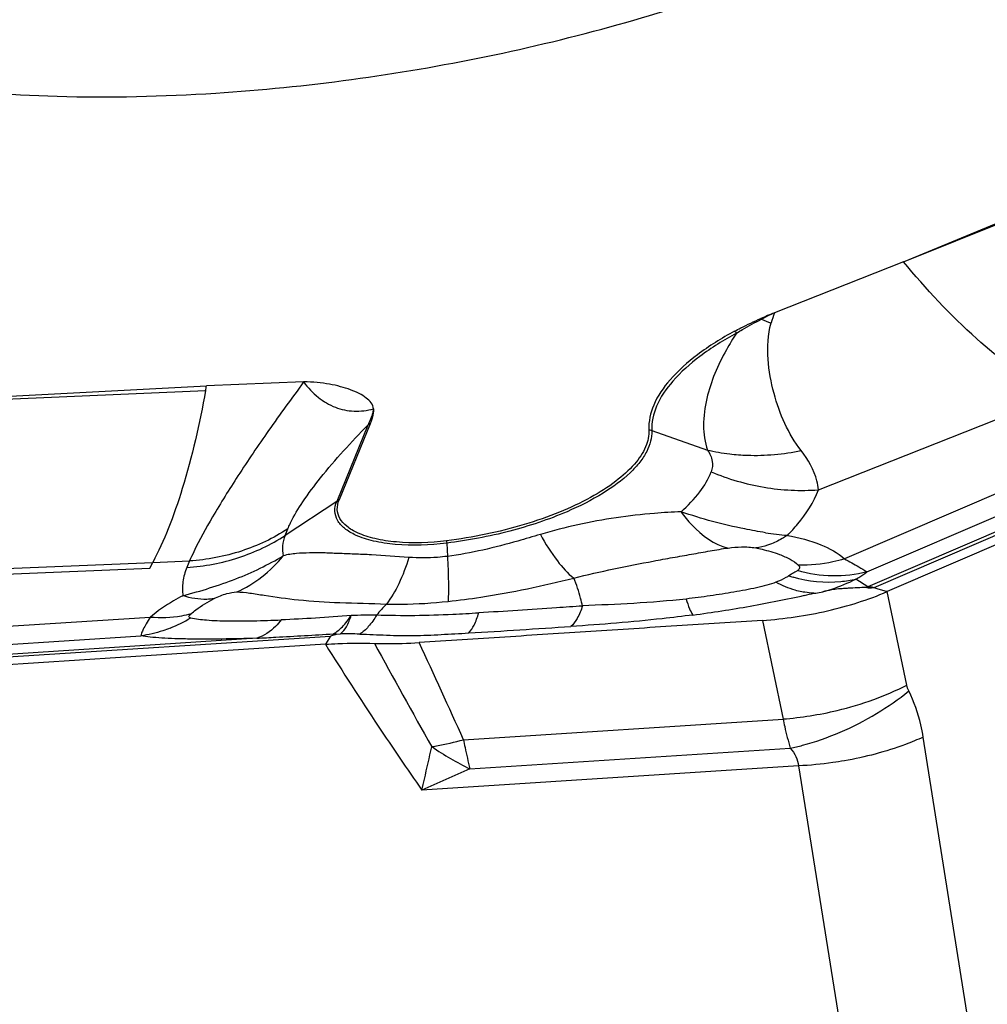
# Model space of a CAD drawing. Units: millimetres. Extents: x 0 to 594, y 0 to 420.
# Drawn here: x 150 to 154, y 160 to 164 of the extents above; entities that cross this region are included whole.
import ezdxf

# ---------------------------------------------------------------- set-up
doc = ezdxf.new("R2010")
doc.units = ezdxf.units.MM
doc.header["$LTSCALE"] = 32.67
doc.layers.add('607065213-000_CL', color=7, linetype='CONTINUOUS')

msp = doc.modelspace()

# ---------------------------------------------------------------- linework, layer by layer
at = {"layer": '607065213-000_CL', "color": 7, "linetype": 'CONTINUOUS'}
for p, q in [((154.0396, 163.1261), (155.9665, 163.922)), ((158.4223, 163.4787), (153.9627, 161.5631)), ((154.0396, 163.1261), (153.4286, 162.884)), ((151.197, 162.5564), (150.7365, 162.5378)), ((148.4813, 162.4184), (150.7365, 162.5378)), ((151.5121, 162.3585), (151.365, 161.9973)), ((150.4678, 161.6745), (150.482, 161.7014)), ((153.9055, 161.5787), (153.8963, 161.5812)), ((151.3531, 161.3615), (151.3716, 161.3628)), ((151.2999, 161.3135), (145.9559, 160.9678))]:
    msp.add_line(p, q, dxfattribs=at)
at = {"layer": '607065213-000_CL', "color": 9, "linetype": 'CONTINUOUS'}
for p, q in [((154.0396, 163.1261), (155.9818, 163.9037)), ((153.9004, 161.583), (158.3559, 163.4969)), ((158.0261, 163.3714), (153.8706, 161.5863)), ((157.1187, 163.161), (153.7602, 161.7183)), ((153.8663, 161.6561), (157.3002, 163.1312)), ((148.4813, 162.4184), (150.7325, 162.5155)), ((153.6365, 162.0454), (154.7619, 162.4913)), ((151.5007, 162.3516), (151.3536, 161.9904)), ((152.8468, 162.3257), (153.1105, 162.234)), ((151.3536, 161.9904), (151.1094, 161.8296)), ((151.1094, 161.8296), (151.122, 161.8605)), ((151.8749, 161.7926), (151.8782, 161.7302)), ((149.251, 161.6242), (150.4677, 161.6745)), ((149.2713, 161.6514), (150.482, 161.7013)), ((150.482, 161.7014), (150.6559, 161.7084)), ((150.6559, 161.7084), (150.6434, 161.6775)), ((153.5089, 161.6456), (153.4957, 161.6378)), ((153.8706, 161.5863), (153.8142, 161.6216)), ((153.9157, 161.5759), (153.9055, 161.5787)), ((153.9536, 161.5656), (153.9157, 161.5759)), ((153.9627, 161.5631), (153.9536, 161.5656)), ((154.0553, 161.1199), (153.9627, 161.5631)), ((150.4699, 161.4411), (146.4454, 161.1807)), ((153.3717, 161.4267), (153.4693, 160.9594)), ((145.9844, 161.007), (151.3235, 161.3525)), ((150.9756, 161.3421), (145.9961, 161.0199)), ((146.3111, 161.0872), (150.426, 161.3534)), ((151.3235, 161.3525), (151.2999, 161.3135)), ((151.9545, 160.8614), (153.4693, 160.9594)), ((154.3648, 159.417), (154.1332, 160.8737)), ((151.9852, 160.7225), (153.5033, 160.8207)), ((153.5427, 160.7374), (151.7575, 160.6219)), ((153.5427, 160.7374), (153.7743, 159.2808))]:
    msp.add_line(p, q, dxfattribs=at)
at = {"layer": '607065213-000_CL', "color": 7, "linetype": 'CONTINUOUS'}
for centre, radius, start, end in [((154.266, 160.7693), 2.2745, 111.6019, 113.3781), ((144.949, 163.5701), 5.8789, 349.66606, 349.88726), ((151.298, 160.7633), 0.6007, 84.7376, 86.2049)]:
    msp.add_arc(centre, radius, start, end, dxfattribs=at)
at = {"layer": '607065213-000_CL', "color": 9, "linetype": 'CONTINUOUS'}
for centre, radius, start, end in [((154.3865, 160.8383), 2.2589, 115.0909, 116.8444), ((154.2847, 162.5615), 0.9148, 159.3587, 162.5464), ((153.1682, 162.6767), 0.2658, 41.768, 42.7283), ((153.9005, 164.1505), 1.4025, 247.6173, 249.6156), ((153.0776, 162.604), 0.2515, 47.0814, 50.0726), ((151.598, 162.2038), 0.1769, 119.0215, 123.3543), ((152.7772, 162.1255), 0.2119, 70.839, 74.7189), ((153.3269, 163.1614), 0.9523, 256.8606, 263.314), ((151.4508, 161.8426), 0.1769, 119.0215, 123.3543), ((153.0089, 159.5381), 2.3972, 102.3341, 106.7299), ((153.5652, 162.9293), 1.1021, 260.6126, 266.058), ((152.8813, 161.8452), 1.0077, 182.341, 182.9939), ((152.0933, 161.0622), 1.5759, 154.0557, 155.7945), ((153.7001, 162.2591), 0.6541, 251.783, 253.6842), ((153.6003, 162.194), 0.6651, 293.2935, 293.9794), ((153.55, 162.3986), 0.8877, 292.9588, 293.2463), ((152.6481, 165.4668), 4.0287, 283.2456, 283.8846), ((152.1653, 160.9424), 0.8043, 135.7161, 140.7392), ((150.3295, 161.9824), 0.6371, 291.6431, 301.4148), ((151.534, 157.6553), 3.7962, 89.8726, 91.6881), ((151.3878, 158.4728), 2.89, 88.5184, 90.3221), ((206.78, 191.5738), 62.9898, 208.707075, 209.216809), ((114.7892, 144.1603), 40.7454, 24.19796, 24.90904), ((153.3425, 162.588), 1.6335, 274.4523, 283.5348), ((151.5061, 162.4852), 1.6842, 280.1934, 280.9599), ((152.6822, 162.131), 1.5715, 236.0315, 243.669), ((151.4758, 162.6371), 1.8391, 280.9884, 285.0882), ((154.5544, 154.6138), 6.6272, 112.81186, 114.96296)]:
    msp.add_arc(centre, radius, start, end, dxfattribs=at)
at = {"layer": '607065213-000_CL', "color": 7, "linetype": 'CONTINUOUS'}
for points, knots in [([(150.7803, 163.9252), (151.2106, 163.953), (151.8528, 164.0408), (152.6817, 164.2407), (153.2687, 164.4275), (153.8059, 164.646), (154.2788, 164.8904), (154.6749, 165.1538), (154.8972, 165.3524), (154.9897, 165.4543)], [0, 0, 0, 0, 0.283475, 0.424331, 0.560185, 0.688008, 0.805152, 0.909549, 1, 1, 1, 1]), ([(148.24, 164.2731), (148.3965, 164.1947), (148.7575, 164.0655), (149.36, 163.9491), (150.0472, 163.8981), (150.5301, 163.909), (150.7803, 163.9252)], [0, 0, 0, 0, 0.202857, 0.441124, 0.709474, 1, 1, 1, 1]), ([(153.239, 162.7968), (153.2488, 162.8021), (153.2896, 162.8236), (153.3314, 162.8432), (153.3635, 162.857)], [0, 0, 0, 0, 0.241759, 1, 1, 1, 1]), ([(153.239, 162.7968), (153.178, 162.7637), (153.0688, 162.696), (152.9363, 162.5792), (152.8514, 162.4581), (152.8312, 162.3695), (152.8331, 162.3299)], [0, 0, 0, 0, 0.322579, 0.594312, 0.815864, 1, 1, 1, 1]), ([(151.5279, 162.4291), (151.5275, 162.4496), (151.5002, 162.4787), (151.4594, 162.5028), (151.418, 162.5206), (151.3708, 162.5352), (151.3179, 162.5469), (151.2595, 162.5549), (151.2184, 162.5572), (151.197, 162.5564)], [0, 0, 0, 0, 0.165554, 0.271693, 0.391847, 0.524812, 0.669972, 0.827564, 1, 1, 1, 1]), ([(151.197, 162.5564), (151.2173, 162.5296), (151.2618, 162.4817), (151.3443, 162.4318), (151.4365, 162.4134), (151.498, 162.4213), (151.5279, 162.4291)], [0, 0, 0, 0, 0.267102, 0.514582, 0.754367, 1, 1, 1, 1]), ([(151.5279, 162.4291), (151.528, 162.4233), (151.5265, 162.399), (151.5191, 162.3755), (151.5121, 162.3585)], [0, 0, 0, 0, 0.238875, 1, 1, 1, 1]), ([(152.8331, 162.3299), (152.8343, 162.3027), (152.8206, 162.242), (152.7628, 162.1588), (152.6724, 162.0785), (152.552, 162.0032), (152.4061, 161.9353), (152.1806, 161.8568), (151.9988, 161.8194), (151.8744, 161.8041)], [0, 0, 0, 0, 0.070494, 0.155169, 0.258873, 0.381935, 0.522006, 0.675115, 1, 1, 1, 1]), ([(151.4528, 161.8415), (151.4346, 161.8499), (151.4025, 161.8683), (151.3667, 161.9066), (151.3526, 161.9528), (151.3592, 161.9832), (151.365, 161.9973)], [0, 0, 0, 0, 0.301905, 0.550352, 0.770008, 1, 1, 1, 1]), ([(151.8744, 161.8041), (151.7956, 161.7943), (151.681, 161.7899), (151.5397, 161.8104), (151.479, 161.8294), (151.4528, 161.8415)], [0, 0, 0, 0, 0.55708, 0.797209, 1, 1, 1, 1]), ([(150.625, 161.5435), (150.6673, 161.5552), (150.7519, 161.5789), (150.9137, 161.6349), (151.029, 161.6903), (151.1006, 161.7329)], [0, 0, 0, 0, 0.256709, 0.513368, 1, 1, 1, 1]), ([(153.8633, 161.5831), (153.8497, 161.5824), (153.8213, 161.5812), (153.7853, 161.579), (153.7549, 161.5772), (153.7282, 161.5759), (153.6954, 161.5711), (153.6711, 161.5652), (153.6574, 161.5621)], [0, 0, 0, 0, 0.197754, 0.410638, 0.521585, 0.638375, 0.797251, 1, 1, 1, 1]), ([(153.8963, 161.5812), (153.8915, 161.5797), (153.8838, 161.5782), (153.8739, 161.5788), (153.8689, 161.583), (153.8653, 161.5832), (153.8633, 161.5831)], [0, 0, 0, 0, 0.446027, 0.695921, 0.830683, 1, 1, 1, 1]), ([(153.0416, 161.4522), (153.0875, 161.4584), (153.1783, 161.4712), (153.3119, 161.4935), (153.4423, 161.519), (153.5283, 161.5358), (153.5711, 161.5455)], [0, 0, 0, 0, 0.258538, 0.511285, 0.755467, 1, 1, 1, 1]), ([(153.3717, 161.4267), (153.4754, 161.4338), (153.6769, 161.4632), (153.8718, 161.524), (153.9627, 161.5631)], [0, 0, 0, 0, 0.512099, 1, 1, 1, 1]), ([(153.3717, 161.4267), (153.2361, 161.4174), (152.9649, 161.4007), (152.5581, 161.3738), (152.1512, 161.3479), (151.88, 161.3298), (151.7444, 161.3214)], [0, 0, 0, 0, 0.250005, 0.499998, 0.750002, 1, 1, 1, 1]), ([(151.3235, 161.3525), (151.3258, 161.3534), (151.3354, 161.3571), (151.3456, 161.3589), (151.3531, 161.3615)], [0, 0, 0, 0, 0.236686, 1, 1, 1, 1]), ([(151.2999, 161.3136), (151.3197, 161.3149), (151.397, 161.3191), (151.4745, 161.3194), (151.5322, 161.3177)], [0, 0, 0, 0, 0.255803, 1, 1, 1, 1]), ([(151.5322, 161.3177), (151.5494, 161.3172), (151.6201, 161.3157), (151.6909, 161.3181), (151.7443, 161.3214)], [0, 0, 0, 0, 0.243612, 1, 1, 1, 1])]:
    msp.add_open_spline(points, degree=3, knots=knots, dxfattribs=at)
at = {"layer": '607065213-000_CL', "color": 9, "linetype": 'CONTINUOUS'}
for points, knots in [([(154.7304, 162.5088), (154.607, 162.5792), (154.3585, 162.7691), (154.1465, 162.9967), (154.0396, 163.1261)], [0, 0, 0, 0, 0.458416, 1, 1, 1, 1]), ([(153.2488, 162.7881), (153.258, 162.7939), (153.2964, 162.8172), (153.336, 162.8385), (153.3665, 162.8537)], [0, 0, 0, 0, 0.240887, 1, 1, 1, 1]), ([(153.5548, 162.2314), (153.4936, 162.3103), (153.4303, 162.4571), (153.3917, 162.6656), (153.3971, 162.7803), (153.412, 162.8359)], [0, 0, 0, 0, 0.470981, 0.728655, 1, 1, 1, 1]), ([(153.2488, 162.7881), (153.1884, 162.7553), (153.0803, 162.6883), (152.949, 162.5726), (152.865, 162.4526), (152.845, 162.3649), (152.8468, 162.3257)], [0, 0, 0, 0, 0.32258, 0.594313, 0.815864, 1, 1, 1, 1]), ([(153.2488, 162.7881), (153.2317, 162.7622), (153.1722, 162.6654), (153.1264, 162.5588), (153.1081, 162.4781)], [0, 0, 0, 0, 0.272942, 1, 1, 1, 1]), ([(151.197, 162.5564), (151.1409, 162.4802), (151.0345, 162.3337), (150.8899, 162.1211), (150.771, 161.9298), (150.703, 161.8085), (150.6762, 161.7517)], [0, 0, 0, 0, 0.295638, 0.56608, 0.803483, 1, 1, 1, 1]), ([(150.7325, 162.5155), (150.7037, 162.3591), (150.6536, 162.1376), (150.561, 161.8681), (150.5094, 161.753), (150.482, 161.7014)], [0, 0, 0, 0, 0.558479, 0.794655, 1, 1, 1, 1]), ([(153.1081, 162.4781), (153.0982, 162.4363), (153.0865, 162.3541), (153.0982, 162.2712), (153.1105, 162.234)], [0, 0, 0, 0, 0.523334, 1, 1, 1, 1]), ([(151.5279, 162.4291), (151.527, 162.4228), (151.5215, 162.3958), (151.5103, 162.3703), (151.5007, 162.3516)], [0, 0, 0, 0, 0.231299, 1, 1, 1, 1]), ([(151.1349, 161.8893), (151.1517, 161.9238), (151.1963, 161.997), (151.3149, 162.1545), (151.4227, 162.2715), (151.5007, 162.3516)], [0, 0, 0, 0, 0.194666, 0.432897, 1, 1, 1, 1]), ([(152.8468, 162.3257), (152.8483, 162.292), (152.8326, 162.2373), (152.7901, 162.1737), (152.7242, 162.1027), (152.6095, 162.0199), (152.504, 161.967), (152.4452, 161.9418)], [0, 0, 0, 0, 0.173796, 0.27701, 0.393867, 0.670418, 1, 1, 1, 1]), ([(153.1105, 162.234), (153.1215, 162.218), (153.138, 162.1841), (153.134, 162.1463), (153.1283, 162.1307)], [0, 0, 0, 0, 0.538424, 1, 1, 1, 1]), ([(153.2161, 162.2156), (153.2438, 162.2123), (153.3569, 162.2039), (153.4712, 162.2141), (153.5548, 162.2314)], [0, 0, 0, 0, 0.246253, 1, 1, 1, 1]), ([(153.6365, 162.0454), (153.6355, 162.0598), (153.624, 162.1275), (153.5875, 162.1885), (153.5548, 162.2314)], [0, 0, 0, 0, 0.210421, 1, 1, 1, 1]), ([(152.9855, 161.9416), (153.0181, 161.9702), (153.0743, 162.0272), (153.1158, 162.0967), (153.1283, 162.1307)], [0, 0, 0, 0, 0.54512, 1, 1, 1, 1]), ([(153.1283, 162.1307), (153.2084, 162.0969), (153.3761, 162.0479), (153.5507, 162.0392), (153.6365, 162.0455)], [0, 0, 0, 0, 0.502761, 1, 1, 1, 1]), ([(153.4895, 161.8297), (153.5066, 161.847), (153.5658, 161.9111), (153.6148, 161.9863), (153.6365, 162.0454)], [0, 0, 0, 0, 0.27885, 1, 1, 1, 1]), ([(151.4434, 161.8309), (151.4248, 161.8395), (151.392, 161.8583), (151.3553, 161.8975), (151.3409, 161.9448), (151.3477, 161.9759), (151.3536, 161.9904)], [0, 0, 0, 0, 0.301907, 0.550354, 0.770008, 1, 1, 1, 1]), ([(152.4452, 161.9418), (152.3574, 161.904), (152.1696, 161.8419), (151.9755, 161.805), (151.8749, 161.7926)], [0, 0, 0, 0, 0.485311, 1, 1, 1, 1]), ([(152.9855, 161.9416), (152.9437, 161.9397), (152.7798, 161.9292), (152.6165, 161.9061), (152.4968, 161.8799)], [0, 0, 0, 0, 0.254291, 1, 1, 1, 1]), ([(153.3855, 161.8419), (153.3527, 161.8474), (153.2173, 161.8716), (153.084, 161.9075), (152.9855, 161.9416)], [0, 0, 0, 0, 0.241662, 1, 1, 1, 1]), ([(152.9855, 161.9416), (153.0013, 161.9196), (153.0606, 161.8462), (153.1428, 161.7856), (153.2087, 161.7696)], [0, 0, 0, 0, 0.285747, 1, 1, 1, 1]), ([(151.122, 161.8605), (151.0543, 161.8159), (150.9033, 161.7443), (150.7395, 161.7138), (150.6559, 161.7084)], [0, 0, 0, 0, 0.492222, 1, 1, 1, 1]), ([(151.122, 161.8605), (151.123, 161.8628), (151.127, 161.8726), (151.1314, 161.8821), (151.1349, 161.8893)], [0, 0, 0, 0, 0.240799, 1, 1, 1, 1]), ([(150.6434, 161.6775), (150.7269, 161.6829), (150.8908, 161.7134), (151.0417, 161.785), (151.1094, 161.8296)], [0, 0, 0, 0, 0.507779, 1, 1, 1, 1]), ([(151.1094, 161.8296), (151.103, 161.8139), (151.0943, 161.7817), (151.0967, 161.7482), (151.1006, 161.7329)], [0, 0, 0, 0, 0.517213, 1, 1, 1, 1]), ([(151.8749, 161.7926), (151.7943, 161.7826), (151.677, 161.7781), (151.5324, 161.7991), (151.4703, 161.8185), (151.4434, 161.8309)], [0, 0, 0, 0, 0.557081, 0.79721, 1, 1, 1, 1]), ([(152.3188, 161.8338), (152.2833, 161.8231), (152.1387, 161.7803), (151.9912, 161.7447), (151.8782, 161.7302)], [0, 0, 0, 0, 0.245444, 1, 1, 1, 1]), ([(152.3188, 161.8338), (152.3429, 161.7902), (152.3891, 161.716), (152.4478, 161.6495), (152.4777, 161.6267)], [0, 0, 0, 0, 0.56924, 1, 1, 1, 1]), ([(153.4895, 161.8297), (153.4834, 161.8257), (153.4596, 161.8105), (153.4342, 161.7977), (153.4147, 161.7899)], [0, 0, 0, 0, 0.257503, 1, 1, 1, 1]), ([(153.4895, 161.8297), (153.5436, 161.8196), (153.6389, 161.7945), (153.7282, 161.7476), (153.7602, 161.7183)], [0, 0, 0, 0, 0.559347, 1, 1, 1, 1]), ([(152.4777, 161.6267), (152.5403, 161.644), (152.666, 161.6707), (152.8223, 161.7018), (152.9451, 161.7247), (153.0349, 161.7401), (153.1224, 161.7561), (153.1801, 161.7659), (153.2087, 161.7696)], [0, 0, 0, 0, 0.261414, 0.51694, 0.641839, 0.764528, 0.883646, 1, 1, 1, 1]), ([(153.2087, 161.7696), (153.2299, 161.7726), (153.2734, 161.7761), (153.3175, 161.7744), (153.3394, 161.77)], [0, 0, 0, 0, 0.488556, 1, 1, 1, 1]), ([(153.4147, 161.7899), (153.4084, 161.7874), (153.384, 161.7785), (153.3585, 161.7725), (153.3394, 161.77)], [0, 0, 0, 0, 0.257409, 1, 1, 1, 1]), ([(153.3394, 161.77), (153.3494, 161.768), (153.3875, 161.76), (153.425, 161.7492), (153.4519, 161.7392)], [0, 0, 0, 0, 0.262425, 1, 1, 1, 1]), ([(150.8798, 161.5612), (150.922, 161.5799), (151.0032, 161.629), (151.0705, 161.6958), (151.1006, 161.7329)], [0, 0, 0, 0, 0.491681, 1, 1, 1, 1]), ([(151.6962, 161.7253), (151.6367, 161.728), (151.5501, 161.7363), (151.4379, 161.7407), (151.3618, 161.7434), (151.2914, 161.7468), (151.2256, 161.7468), (151.1622, 161.7442), (151.1207, 161.7386), (151.1006, 161.7329)], [0, 0, 0, 0, 0.299349, 0.436727, 0.564182, 0.681488, 0.791053, 0.894702, 1, 1, 1, 1]), ([(151.6962, 161.7253), (151.6828, 161.6825), (151.6537, 161.6054), (151.6124, 161.5335), (151.5895, 161.504)], [0, 0, 0, 0, 0.545604, 1, 1, 1, 1]), ([(151.8782, 161.7302), (151.8627, 161.7282), (151.8023, 161.7219), (151.7412, 161.7216), (151.6962, 161.7253)], [0, 0, 0, 0, 0.257392, 1, 1, 1, 1]), ([(151.8782, 161.7302), (151.8805, 161.6899), (151.8834, 161.6188), (151.8833, 161.5475), (151.8816, 161.5167)], [0, 0, 0, 0, 0.566044, 1, 1, 1, 1]), ([(153.4519, 161.7392), (153.4693, 161.7326), (153.5008, 161.7189), (153.5299, 161.6998), (153.5413, 161.689)], [0, 0, 0, 0, 0.541989, 1, 1, 1, 1]), ([(153.7602, 161.7183), (153.7422, 161.7129), (153.6708, 161.6942), (153.5963, 161.687), (153.5413, 161.689)], [0, 0, 0, 0, 0.254231, 1, 1, 1, 1]), ([(153.7602, 161.7183), (153.7829, 161.7056), (153.8185, 161.6854), (153.8544, 161.6652), (153.8663, 161.6561)], [0, 0, 0, 0, 0.635508, 1, 1, 1, 1]), ([(150.6434, 161.6775), (150.6345, 161.6557), (150.6218, 161.6115), (150.6217, 161.5653), (150.625, 161.5435)], [0, 0, 0, 0, 0.517199, 1, 1, 1, 1]), ([(153.5413, 161.689), (153.5434, 161.687), (153.547, 161.6829), (153.5479, 161.6717), (153.5413, 161.6658), (153.537, 161.6627)], [0, 0, 0, 0, 0.278474, 0.495691, 1, 1, 1, 1]), ([(151.8816, 161.5167), (151.9332, 161.5222), (152.1337, 161.5486), (152.3317, 161.5911), (152.4777, 161.6267)], [0, 0, 0, 0, 0.256813, 1, 1, 1, 1]), ([(152.5187, 161.4949), (152.516, 161.5073), (152.5051, 161.5521), (152.4902, 161.5958), (152.4777, 161.6267)], [0, 0, 0, 0, 0.275749, 1, 1, 1, 1]), ([(153.4956, 161.6378), (153.4915, 161.6351), (153.4723, 161.6235), (153.4521, 161.6135), (153.4355, 161.6078)], [0, 0, 0, 0, 0.221229, 1, 1, 1, 1]), ([(153.537, 161.6627), (153.5349, 161.6613), (153.5258, 161.6552), (153.5162, 161.6498), (153.5089, 161.6456)], [0, 0, 0, 0, 0.230709, 1, 1, 1, 1]), ([(153.8142, 161.6216), (153.7906, 161.6158), (153.6918, 161.5994), (153.589, 161.6101), (153.5164, 161.6313)], [0, 0, 0, 0, 0.243036, 1, 1, 1, 1]), ([(153.8663, 161.6561), (153.8135, 161.6423), (153.7018, 161.6296), (153.591, 161.6471), (153.537, 161.6627)], [0, 0, 0, 0, 0.492712, 1, 1, 1, 1]), ([(153.6574, 161.5621), (153.6716, 161.5661), (153.7251, 161.5826), (153.7772, 161.6036), (153.8142, 161.6216)], [0, 0, 0, 0, 0.2639, 1, 1, 1, 1]), ([(153.8142, 161.6216), (153.8189, 161.6245), (153.8365, 161.6357), (153.8538, 161.6473), (153.8663, 161.6561)], [0, 0, 0, 0, 0.264274, 1, 1, 1, 1]), ([(153.4355, 161.6078), (153.4218, 161.6016), (153.3908, 161.5923), (153.3422, 161.581), (153.29, 161.5703), (153.2171, 161.557), (153.1235, 161.5424), (153.0476, 161.5327), (153.0093, 161.528)], [0, 0, 0, 0, 0.104144, 0.222095, 0.345278, 0.472138, 0.733208, 1, 1, 1, 1]), ([(153.5576, 161.5621), (153.5473, 161.5642), (153.505, 161.5744), (153.4645, 161.5917), (153.4355, 161.6078)], [0, 0, 0, 0, 0.240211, 1, 1, 1, 1]), ([(153.8706, 161.5863), (153.873, 161.5865), (153.883, 161.5867), (153.893, 161.585), (153.9004, 161.583)], [0, 0, 0, 0, 0.23807, 1, 1, 1, 1]), ([(150.625, 161.5435), (150.61, 161.5358), (150.5556, 161.506), (150.5038, 161.4709), (150.4699, 161.4411)], [0, 0, 0, 0, 0.272479, 1, 1, 1, 1]), ([(150.7727, 161.5297), (150.7612, 161.5278), (150.7116, 161.5231), (150.6613, 161.5319), (150.625, 161.5435)], [0, 0, 0, 0, 0.234382, 1, 1, 1, 1]), ([(150.6632, 161.4575), (150.6707, 161.4641), (150.7047, 161.4917), (150.7426, 161.5142), (150.7727, 161.5297)], [0, 0, 0, 0, 0.226405, 1, 1, 1, 1]), ([(150.7727, 161.5297), (150.7919, 161.5397), (150.8269, 161.5535), (150.864, 161.5607), (150.8798, 161.5612)], [0, 0, 0, 0, 0.577881, 1, 1, 1, 1]), ([(150.8798, 161.5612), (150.9005, 161.5613), (150.9442, 161.5567), (151.0411, 161.5403), (151.183, 161.5209), (151.3766, 161.5083), (151.5159, 161.5078), (151.5895, 161.504)], [0, 0, 0, 0, 0.087287, 0.18434, 0.413735, 0.68984, 1, 1, 1, 1]), ([(153.0093, 161.528), (152.9268, 161.519), (152.7634, 161.5054), (152.5995, 161.4997), (152.5187, 161.4949)], [0, 0, 0, 0, 0.505969, 1, 1, 1, 1]), ([(153.0093, 161.528), (153.0143, 161.5124), (153.0235, 161.4865), (153.0352, 161.4613), (153.0416, 161.4522)], [0, 0, 0, 0, 0.596005, 1, 1, 1, 1]), ([(153.6148, 161.5559), (153.6005, 161.5562), (153.5813, 161.5579), (153.5624, 161.5612), (153.5576, 161.5621)], [0, 0, 0, 0, 0.746204, 1, 1, 1, 1]), ([(153.6148, 161.5559), (153.618, 161.5559), (153.6323, 161.5569), (153.6465, 161.5597), (153.6574, 161.5621)], [0, 0, 0, 0, 0.219464, 1, 1, 1, 1]), ([(151.5895, 161.504), (151.6133, 161.5034), (151.7108, 161.5029), (151.8083, 161.5088), (151.8816, 161.5167)], [0, 0, 0, 0, 0.244068, 1, 1, 1, 1]), ([(152.5185, 161.4944), (152.4776, 161.4917), (152.3137, 161.4807), (152.1499, 161.4697), (152.0268, 161.4621)], [0, 0, 0, 0, 0.249331, 1, 1, 1, 1]), ([(152.5187, 161.4949), (152.5117, 161.4747), (152.4974, 161.4399), (152.4756, 161.4085), (152.4636, 161.3979)], [0, 0, 0, 0, 0.572648, 1, 1, 1, 1]), ([(150.4699, 161.4411), (150.4633, 161.4308), (150.4519, 161.4122), (150.4378, 161.387), (150.4293, 161.3684), (150.4259, 161.3576), (150.426, 161.3534)], [0, 0, 0, 0, 0.372825, 0.664669, 0.872935, 1, 1, 1, 1]), ([(150.6632, 161.4575), (150.6481, 161.4532), (150.5849, 161.4385), (150.5189, 161.4364), (150.4699, 161.4411)], [0, 0, 0, 0, 0.242153, 1, 1, 1, 1]), ([(150.6615, 161.4387), (150.6595, 161.439), (150.6556, 161.4394), (150.6525, 161.4453), (150.657, 161.4516), (150.6607, 161.4553), (150.6632, 161.4575)], [0, 0, 0, 0, 0.23221, 0.393173, 0.628965, 1, 1, 1, 1]), ([(150.6615, 161.4387), (150.686, 161.4331), (150.7452, 161.4268), (150.8447, 161.4236), (150.9631, 161.4243), (151.0471, 161.427), (151.0909, 161.4289)], [0, 0, 0, 0, 0.174644, 0.413807, 0.694149, 1, 1, 1, 1]), ([(151.4222, 161.4498), (151.3658, 161.4455), (151.2555, 161.4366), (151.1449, 161.4314), (151.0909, 161.4289)], [0, 0, 0, 0, 0.511486, 1, 1, 1, 1]), ([(151.3377, 161.3627), (151.3535, 161.3717), (151.385, 161.3986), (151.4098, 161.431), (151.4222, 161.4498)], [0, 0, 0, 0, 0.44729, 1, 1, 1, 1]), ([(151.3716, 161.3628), (151.383, 161.3719), (151.4037, 161.3999), (151.4163, 161.4314), (151.4222, 161.4498)], [0, 0, 0, 0, 0.431304, 1, 1, 1, 1]), ([(151.5425, 161.4514), (151.5311, 161.4322), (151.5082, 161.3989), (151.478, 161.3712), (151.4625, 161.3619)], [0, 0, 0, 0, 0.553251, 1, 1, 1, 1]), ([(152.0267, 161.4615), (151.9859, 161.4587), (151.8247, 161.4491), (151.6629, 161.4467), (151.5425, 161.4514)], [0, 0, 0, 0, 0.253331, 1, 1, 1, 1]), ([(151.9795, 161.3671), (151.99, 161.3776), (152.0088, 161.4085), (152.0207, 161.4419), (152.0267, 161.4615)], [0, 0, 0, 0, 0.42103, 1, 1, 1, 1]), ([(153.0416, 161.4522), (152.9933, 161.4458), (152.8011, 161.4226), (152.6081, 161.4073), (152.4636, 161.3979)], [0, 0, 0, 0, 0.251809, 1, 1, 1, 1]), ([(150.5645, 161.3902), (150.5532, 161.3858), (150.5083, 161.3695), (150.4614, 161.3584), (150.426, 161.3534)], [0, 0, 0, 0, 0.25239, 1, 1, 1, 1]), ([(151.0909, 161.4289), (151.0825, 161.4183), (151.0507, 161.3819), (151.009, 161.3525), (150.9756, 161.3421)], [0, 0, 0, 0, 0.279645, 1, 1, 1, 1]), ([(150.9756, 161.3421), (150.9199, 161.3406), (150.813, 161.338), (150.6831, 161.3374), (150.5884, 161.3397), (150.5264, 161.3426), (150.473, 161.3466), (150.4401, 161.3502), (150.426, 161.3534)], [0, 0, 0, 0, 0.303705, 0.583155, 0.707725, 0.820417, 0.921191, 1, 1, 1, 1]), ([(150.9756, 161.3421), (151.0054, 161.3438), (151.1261, 161.3504), (151.2468, 161.3571), (151.3377, 161.3627)], [0, 0, 0, 0, 0.246713, 1, 1, 1, 1]), ([(151.4625, 161.3619), (151.5052, 161.361), (151.5904, 161.356), (151.7192, 161.3535), (151.8489, 161.3596), (151.9358, 161.3645), (151.9795, 161.3671)], [0, 0, 0, 0, 0.247217, 0.495204, 0.746668, 1, 1, 1, 1]), ([(151.2999, 161.3136), (151.3822, 161.1836), (151.5319, 160.9511), (151.687, 160.7221), (151.7575, 160.6219)], [0, 0, 0, 0, 0.556678, 1, 1, 1, 1]), ([(153.7248, 160.9999), (153.7839, 161.014), (153.8965, 161.0479), (154.0049, 161.094), (154.0553, 161.1199)], [0, 0, 0, 0, 0.517308, 1, 1, 1, 1]), ([(153.7399, 160.8968), (153.7994, 160.9222), (153.9123, 160.9805), (154.0167, 161.053), (154.0647, 161.0923)], [0, 0, 0, 0, 0.510481, 1, 1, 1, 1]), ([(154.1332, 160.8737), (154.1302, 160.8931), (154.1155, 160.9682), (154.0899, 161.0413), (154.0647, 161.0923)], [0, 0, 0, 0, 0.256632, 1, 1, 1, 1]), ([(153.4693, 160.9594), (153.4717, 160.9473), (153.4814, 160.9007), (153.4932, 160.8545), (153.5033, 160.8207)], [0, 0, 0, 0, 0.259341, 1, 1, 1, 1]), ([(153.5033, 160.8207), (153.5228, 160.8249), (153.6034, 160.8445), (153.682, 160.872), (153.7399, 160.8968)], [0, 0, 0, 0, 0.240587, 1, 1, 1, 1]), ([(154.1332, 160.8737), (154.1056, 160.8611), (153.9851, 160.8116), (153.8582, 160.7785), (153.7599, 160.7613)], [0, 0, 0, 0, 0.233627, 1, 1, 1, 1]), ([(151.7575, 160.6219), (151.7616, 160.6396), (151.7774, 160.7081), (151.7928, 160.7767), (151.8042, 160.8276)], [0, 0, 0, 0, 0.2577, 1, 1, 1, 1]), ([(151.9545, 160.8614), (151.9568, 160.8493), (151.9661, 160.8028), (151.9766, 160.7565), (151.9852, 160.7225)], [0, 0, 0, 0, 0.26008, 1, 1, 1, 1]), ([(153.5033, 160.8207), (153.514, 160.8088), (153.532, 160.7829), (153.5409, 160.7524), (153.5427, 160.7374)], [0, 0, 0, 0, 0.513676, 1, 1, 1, 1]), ([(153.7599, 160.7613), (153.7416, 160.7581), (153.6696, 160.7468), (153.597, 160.7399), (153.5427, 160.7374)], [0, 0, 0, 0, 0.254738, 1, 1, 1, 1])]:
    msp.add_open_spline(points, degree=3, knots=knots, dxfattribs=at)
for points in [[(151.9795, 161.3671), (152.1409, 161.3765), (152.3023, 161.3874), (152.4636, 161.3979)], [(154.0647, 161.0923), (154.0604, 161.101), (154.0573, 161.1104), (154.0553, 161.1199)]]:
    msp.add_open_spline(points, degree=3, dxfattribs=at)

doc.saveas('drawing.dxf')
